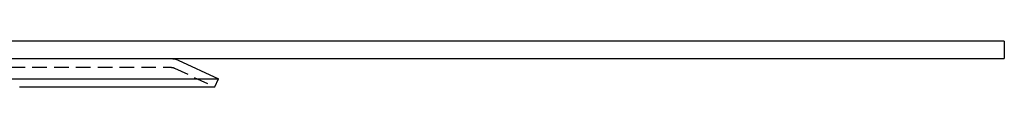
# Model space of a CAD drawing. Extents: x 1326 to 2493, y -342 to 528.
# Drawn here: x 2324 to 2493, y 369 to 377 of the extents above; entities that cross this region are included whole.
import ezdxf

# ---------------------------------------------------------------- set-up
doc = ezdxf.new("R2010")
doc.units = 0
doc.header["$LTSCALE"] = 10
doc.linetypes.add('VERDECKT', pattern=[0.375, 0.25, -0.125])
doc.layers.get('0').update_dxf_attribs({"linetype": 'CONTINUOUS'})
doc.layers.add('STEMPEL', color=3, linetype='CONTINUOUS')

# ---------------------------------------------------------------- blocks, each defined once
blk = doc.blocks.new('A$C3309944A')
at = {"extrusion": (-2e-16, 1, -2e-16)}
for p, q in [((1.35, 128), (-498.65, 128)), ((1.35, 128), (1.35, 125)), ((-498.65, 125), (1.35, 125)), ((-140.55, 124.72), (-133.65, 121.5)), ((-363.65, 121.5), (-167.33, 121.5)), ((-167.78, 120.14), (-134.28, 120.14)), ((-167.33, 121.5), (-133.65, 121.5)), ((-134.28, 120.14), (-133.65, 121.5))]:
    blk.add_line(p, q, dxfattribs=at)
at = {"color": 1, "linetype": 'VERDECKT', "extrusion": (-2e-16, 1, -2e-16)}
for p, q in [((-173.11, 123.5), (-141.82, 123.5)), ((-141.18, 123.36), (-134.28, 120.14))]:
    blk.add_line(p, q, dxfattribs=at)
at = {"extrusion": (0, -2e-16, -1)}
blk.add_arc((141.82, 122), 3, 90, 115, dxfattribs=at)
at = {"color": 1, "linetype": 'VERDECKT', "extrusion": (0, -2e-16, -1)}
blk.add_arc((141.82, 122), 1.5, 90, 115, dxfattribs=at)

msp = doc.modelspace()

# ---------------------------------------------------------------- block references
at = {"layer": 'STEMPEL'}
msp.add_blockref('A$C3309944A', (2491.33, 249.35, -57.55), dxfattribs=at)

doc.saveas('drawing.dxf')
